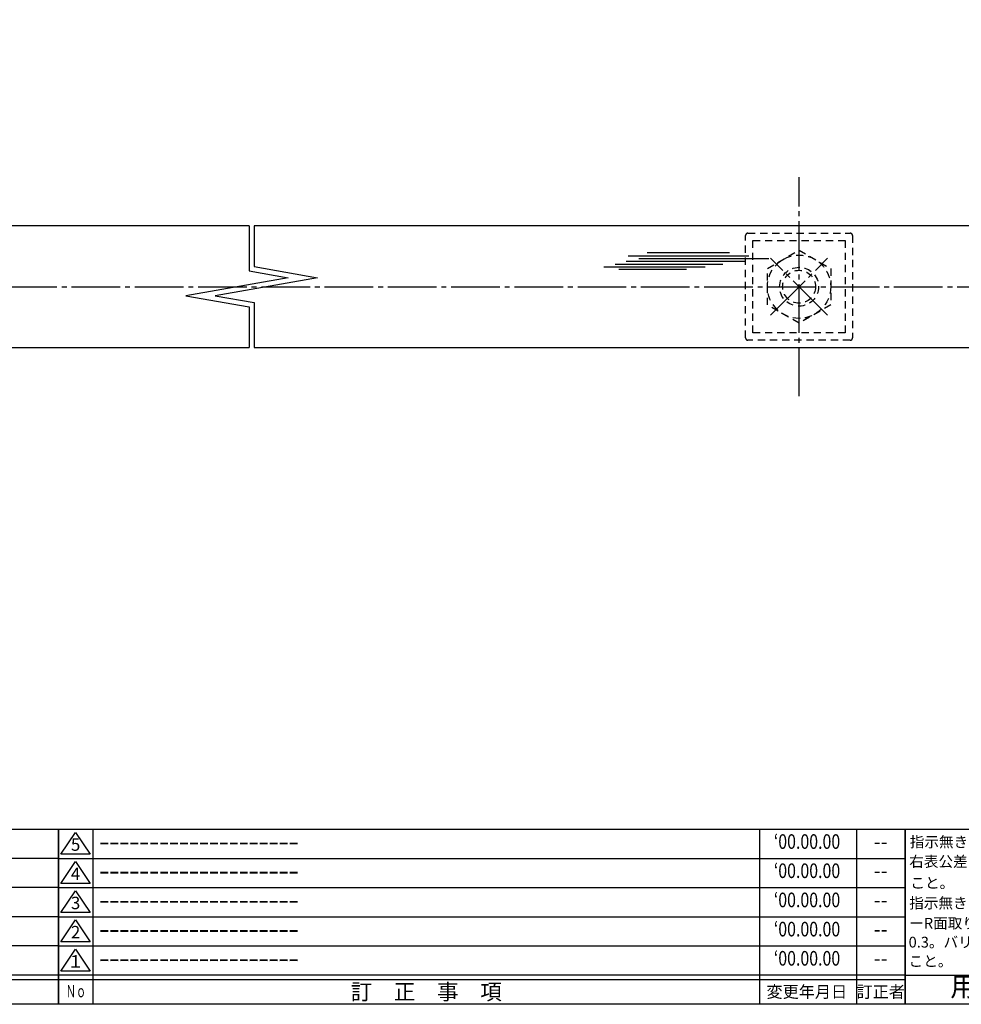
# Model space of a CAD drawing. Units: inches. Extents: x 2768 to 3575, y 88 to 648.
# Drawn here: x 3188 to 3382, y 88 to 291 of the extents above; entities that cross this region are included whole.
import ezdxf
from ezdxf.enums import TextEntityAlignment as Align

# ---------------------------------------------------------------- set-up
doc = ezdxf.new("R2010")
doc.units = ezdxf.units.IN
doc.header["$MEASUREMENT"] = 0
doc.linetypes.add('CENS', pattern=[13, 10, -1, 1, -1])
doc.linetypes.add('HIDS', pattern=[2.5, 1.5, -1])
for name, color, linetype in [('01-下書線', 251, 'Continuous'), ('02-実線-1', 7, 'Continuous'), ('03-細線', 1, 'Continuous'), ('04-破線-1', 5, 'HIDS'), ('06-中心線', 1, 'CENS'), ('11-ﾈｼﾞ関連', 7, 'Continuous'), ('図枠', 7, 'Continuous'), ('図枠-名称', 254, 'Continuous'), ('図枠-文字', 4, 'Continuous'), ('図枠-細線', 251, 'Continuous')]:
    doc.layers.add(name, color=color, linetype=linetype)
doc.styles.add('STD', font='TXT.shx', dxfattribs={"bigfont": 'bigfont.shx'})

# ---------------------------------------------------------------- blocks, each defined once
blk = doc.blocks.new('A$C503D392F')
at = {"layer": '図枠', "color": 7}
for p, q in [((7.35, 35.76), (7.35, -0.24)), ((144.35, 35.76), (144.35, -0.24)), ((164.35, 35.76), (164.35, -0.24)), ((174.35, 5.76), (0.35, 5.76))]:
    blk.add_line(p, q, dxfattribs=at)
at = {"layer": '図枠'}
blk.add_lwpolyline([(0.35, 35.76), (174.35, 35.76), (174.35, -0.24), (0.35, -0.24)], close=True, dxfattribs=at)
at = {"layer": '図枠-細線', "color": 251}
for p, q in [((0.83, 30.6), (3.83, 35.1)), ((3.83, 35.1), (6.83, 30.6)), ((6.83, 30.6), (0.83, 30.6)), ((0.35, 29.76), (174.35, 29.76)), ((0.83, 24.6), (3.83, 29.1)), ((3.83, 29.1), (6.83, 24.6)), ((6.83, 24.6), (0.83, 24.6)), ((0.35, 23.76), (174.35, 23.76)), ((0.83, 18.6), (3.83, 23.1)), ((3.83, 23.1), (6.83, 18.6)), ((6.83, 18.6), (0.83, 18.6)), ((0.35, 17.76), (174.35, 17.76)), ((0.83, 12.6), (3.83, 17.1)), ((3.83, 17.1), (6.83, 12.6)), ((6.83, 12.6), (0.83, 12.6)), ((0.35, 11.76), (174.35, 11.76)), ((0.83, 6.6), (3.83, 11.1)), ((3.83, 11.1), (6.83, 6.6)), ((6.83, 6.6), (0.83, 6.6)), ((174.35, 4.76), (0.35, 4.76))]:
    blk.add_line(p, q, dxfattribs=at)
at = {"layer": '図枠-文字', "color": 4, "style": 'STD'}
for s, p in [('5', (3.84, 32.26)), ('4', (3.84, 26.26)), ('3', (3.84, 20.26)), ('2', (3.84, 14.26)), ('１', (3.84, 8.26))]:
    blk.add_text(s, height=2.55, dxfattribs=at).set_placement(p, align=Align.MIDDLE)
for s, height, p in [('訂\u3000正\u3000事\u3000項', 3.25, (75.9, 2.33)), ('変更年月日', 2.432, (154.11, 2.33)), ('訂正者', 2.432, (169.3, 2.33))]:
    blk.add_text(s, height=height, dxfattribs=at).set_placement(p, align=Align.MIDDLE_CENTER)
at = {"layer": '図枠-文字', "color": 4, "style": 'STD', "width": 0.862069}
blk.add_text('Ｎｏ', height=2.5, dxfattribs=at).set_placement((1.83, 1.21), (6, 1.21), align=Align.FIT)
blk = doc.blocks.new('A$C4AF60884')
at = {"layer": '図枠', "color": 7}
for p, q in [((19.17, 5.75), (19.17, 35.75)), ((38.74, 35.75), (38.74, 5.75)), ((19.17, 30.95), (59.35, 30.95)), ((-0.65, 5.75), (59.35, 5.75))]:
    blk.add_line(p, q, dxfattribs=at)
at = {"layer": '図枠'}
blk.add_lwpolyline([(-0.65, 35.75), (59.35, 35.75), (59.35, -0.25), (-0.65, -0.25)], close=True, dxfattribs=at)
at = {"layer": '図枠-細線', "color": 251}
for p, q in [((19.17, 26.75), (59.35, 26.75)), ((59.35, 22.55), (19.17, 22.55)), ((19.17, 18.35), (59.35, 18.35)), ((59.35, 14.15), (19.17, 14.15)), ((19.17, 9.95), (59.35, 9.95))]:
    blk.add_line(p, q, dxfattribs=at)
at = {"layer": '図枠-文字', "color": 4, "style": 'STD'}
for s, height, p in [('指示無き公差は', 2.2, (0.27, 32.03)), ('右表公差に従う', 2.2, (0.15, 28.01)), ('0.5～3', 2.205, (20.66, 27.77)), ('±0.10', 2.205, (44.41, 27.77)), ('こと。', 2.2, (0.39, 23.62)), ('3～6', 2.205, (20.66, 23.68)), ('±0.10', 2.205, (44.41, 23.57)), ('指示無きコーナ', 2.2, (0.15, 19.47)), ('6～30', 2.205, (20.78, 19.58)), ('±0.20', 2.205, (44.41, 19.37)), ('ーR面取りはR', 2.2, (0.15, 15.33)), ('30～120', 2.205, (20.66, 15.24)), ('±0.30', 2.205, (44.41, 15.17)), ('0.3。バリ無き', 2.2, (0.03, 11.43)), ('120～400', 2.205, (20.66, 10.9)), ('±0.50', 2.205, (44.41, 10.97)), ('こと。', 2.2, (0.03, 7.52)), ('400～1000', 2.205, (20.42, 6.68)), ('±0.80', 2.205, (44.41, 6.77))]:
    blk.add_text(s, height=height, dxfattribs=at).set_placement(p)
at = {"layer": '図枠-文字', "color": 4, "style": 'STD', "width": 0.931818}
blk.add_text('基本寸法（ｍｍ）', height=2.205, dxfattribs=at).set_placement((19.84, 32.28), (37.92, 32.28), align=Align.FIT)
at = {"layer": '図枠-文字', "color": 4, "style": 'STD'}
blk.add_text('公差値（中級）', height=2.205, dxfattribs=at).set_placement((40.67, 32.28), (57.43, 32.28), align=Align.FIT)
blk.add_text('用紙サイズ：Ａ1', height=4, dxfattribs=at).set_placement((29.22, 2.87), align=Align.MIDDLE)
blk = doc.blocks.new('A$C337F4ABC')
for p, q in [((7.2, 36.81), (7.2, 0.81)), ((51.29, 36.81), (51.29, 0.81)), ((84.36, 36.81), (84.36, 0.81)), ((139.47, 36.81), (139.47, 0.81)), ((150.49, 36.81), (150.49, 0.81)), ((198.99, 6.81), (-0.51, 6.81))]:
    blk.add_line(p, q)
for centre in [(3.34, 33.81), (3.34, 27.81), (3.34, 21.81), (3.34, 15.81), (3.34, 9.81)]:
    blk.add_circle(centre, 2.75)
at = {"layer": '図枠'}
blk.add_lwpolyline([(-0.51, 36.81), (198.99, 36.81), (198.99, 0.81), (-0.51, 0.81)], close=True, dxfattribs=at)
at = {"layer": '図枠-細線'}
for p, q in [((198.99, 30.81), (-0.51, 30.81)), ((198.99, 24.81), (-0.51, 24.81)), ((198.99, 18.81), (-0.51, 18.81)), ((198.99, 12.81), (-0.51, 12.81)), ((198.99, 5.81), (-0.51, 5.81))]:
    blk.add_line(p, q, dxfattribs=at)
at = {"layer": '図枠-文字', "style": 'STD'}
for s, p in [('部 品 名', (27.66, 3.56)), ('材\u3000質', (67.85, 3.56)), ('仕\u3000\u3000上', (112.41, 3.56)), ('数量', (144.96, 3.56)), ('備\u3000\u3000考', (174.35, 3.56))]:
    blk.add_text(s, height=3.25, dxfattribs=at).set_placement(p, align=Align.MIDDLE)
at = {"layer": '図枠-文字', "color": 4, "style": 'STD', "width": 0.950181}
blk.add_text('Ｎｏ', height=2.5, dxfattribs=at).set_placement((1.12, 1.93), (5.71, 1.93), align=Align.FIT)

msp = doc.modelspace()

# ---------------------------------------------------------------- linework, layer by layer
at = {"layer": '01-下書線', "linetype": 'Continuous'}
for p, q in [((3235.477, 248.261), (3235.477, 239.024)), ((3236.527, 248.261), (3236.527, 239.905)), ((3235.477, 239.024), (3243.478, 237.613)), ((3236.527, 239.905), (3249.525, 237.613)), ((3243.478, 237.613), (3222.478, 233.91)), ((3249.525, 237.613), (3228.525, 233.91)), ((3222.478, 233.91), (3235.477, 231.618)), ((3228.525, 233.91), (3236.527, 232.499)), ((3235.477, 231.618), (3235.477, 223.261)), ((3236.527, 232.499), (3236.527, 223.261))]:
    msp.add_line(p, q, dxfattribs=at)
at = {"layer": '02-実線-1'}
for points in [[(3235.477, 248.261), (2936.502, 248.261, 0.4142136), (2936.002, 247.761), (2936.002, 223.761, 0.4142136), (2936.502, 223.261), (3235.477, 223.261)], [(3236.527, 223.261), (3535.502, 223.261, 0.4142136), (3536.002, 223.761), (3536.002, 247.761, 0.4142136), (3535.502, 248.261), (3236.527, 248.261)]]:
    msp.add_lwpolyline(points, format="xyb", dxfattribs=at)
at = {"layer": '03-細線', "color": 1, "linetype": 'Continuous'}
for p, q in [((3312.954, 240.989), (3337.271, 240.989)), ((3313.409, 242.124), (3338.18, 242.124)), ((3315.568, 241.556), (3342.271, 241.556)), ((3317.272, 242.806), (3334.203, 242.806)), ((3308.409, 239.853), (3329.203, 239.853)), ((3310.682, 240.421), (3332.839, 240.421)), ((3311.477, 239.399), (3325.34, 239.399))]:
    msp.add_line(p, q, dxfattribs=at)
at = {"layer": '04-破線-1'}
msp.add_lwpolyline([(3338.002, 246.761), (3359.002, 246.761, -0.4142136), (3359.502, 246.261), (3359.502, 225.261, -0.4142136), (3359.002, 224.761), (3338.002, 224.761, -0.4142136), (3337.502, 225.261), (3337.502, 246.261, -0.4142136)], format="xyb", close=True, dxfattribs=at)
msp.add_lwpolyline([(3339.002, 245.261), (3358.002, 245.261), (3358.002, 226.261), (3339.002, 226.261)], close=True, dxfattribs=at)
at = {"layer": '06-中心線'}
for p, q in [((3348.502, 213.261), (3348.502, 258.261)), ((2926.002, 235.761), (3546.002, 235.761))]:
    msp.add_line(p, q, dxfattribs=at)
at = {"layer": '06-中心線', "color": 1, "linetype": 'CENS'}
for p, q in [((3342.651, 229.911), (3354.352, 241.612)), ((3354.352, 229.911), (3342.651, 241.612))]:
    msp.add_line(p, q, dxfattribs=at)
at = {"layer": '11-ﾈｼﾞ関連', "color": 5, "linetype": 'HIDS'}
for p, q in [((3342.002, 239.514), (3348.502, 243.267)), ((3348.502, 243.267), (3355.002, 239.514)), ((3342.002, 232.009), (3342.002, 239.514)), ((3355.002, 239.514), (3355.002, 232.009)), ((3348.502, 228.256), (3342.002, 232.009)), ((3355.002, 232.009), (3348.502, 228.256))]:
    msp.add_line(p, q, dxfattribs=at)
for radius in [6.5, 4, 3.375]:
    msp.add_circle((3348.502, 235.761), radius, dxfattribs=at)
at = {"layer": '図枠'}
msp.add_lwpolyline([(2768.339, 648.254), (3575.339, 648.254), (3575.339, 88.254), (2768.339, 88.254)], close=True, dxfattribs=at)

# ---------------------------------------------------------------- block references
for name, p in [('A$C337F4ABC', (2997.353, 87.446)), ('A$C503D392F', (3195.986, 88.496)), ('A$C4AF60884', (3370.984, 88.5))]:
    msp.add_blockref(name, p, dxfattribs=at)

# ---------------------------------------------------------------- texts
at = {"layer": '図枠-名称', "style": 'STD'}
for p in [(3204.699, 121.322), (3204.699, 115.322), (3204.699, 109.322), (3204.699, 103.322), (3204.699, 97.322)]:
    msp.add_text('ｰｰｰｰｰｰｰｰｰｰｰｰｰｰｰｰｰｰｰｰ', height=3, dxfattribs=at).set_placement(p, align=Align.MIDDLE_LEFT)
at = {"layer": '図枠-名称', "style": 'STD', "width": 0.8}
for p in [(3350.134, 121.321), (3350.134, 115.321), (3350.134, 109.321), (3350.134, 103.321), (3350.134, 97.321)]:
    msp.add_text('‘00.00.00', height=3, dxfattribs=at).set_placement(p, align=Align.MIDDLE)
at = {"layer": '図枠-名称', "style": 'STD'}
for p in [(3365.267, 121.322), (3365.267, 115.322), (3365.267, 109.322), (3365.267, 103.322), (3365.267, 97.322)]:
    msp.add_text('--', height=3, dxfattribs=at).set_placement(p, align=Align.MIDDLE)

doc.saveas('drawing.dxf')
